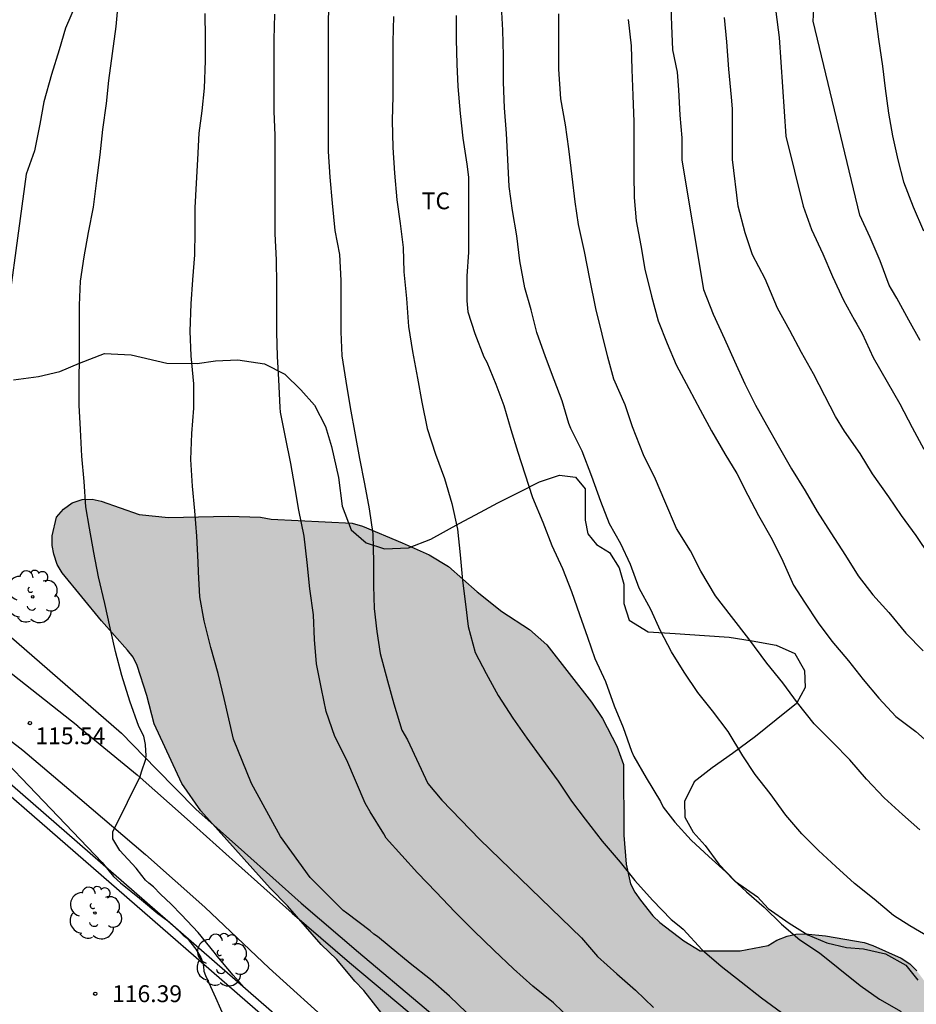
# Model space of a CAD drawing. Units: metres. Extents: x 578194 to 578545, y 4794289 to 4794541.
# Drawn here: x 578377 to 578417, y 4794440 to 4794484 of the extents above; entities that cross this region are included whole.
import ezdxf

# ---------------------------------------------------------------- set-up
doc = ezdxf.new("R2010")
doc.units = ezdxf.units.M
for name, color, linetype in [('020104', 34, 'Continuous'), ('020204', 9, 'Continuous'), ('020308', 9, 'Continuous'), ('060134', 9, 'Continuous'), ('070101', 9, 'ALAMBRADA'), ('070104', 3, 'Continuous'), ('070105', 6, 'Continuous'), ('070108', 9, 'VALLA'), ('100106', 63, 'Continuous'), ('100202', 3, 'Continuous'), ('100301', 7, 'Continuous'), ('990504', 63, 'Continuous')]:
    doc.layers.add(name, color=color, linetype=linetype)
doc.layers.add('020105', color=24, linetype='Continuous', lineweight=30)
doc.styles.add('ARIAL', font='ARIAL.TTF', dxfattribs={"height": 1})
doc.linetypes.add('ALAMBRADA', pattern='A,1,[203,DONOSTI.shx,S=0.1,R=0,X=0,Y=0],1', length=2)
doc.linetypes.add('VALLA', pattern='A,1,[200,DONOSTI.shx,S=0.1,R=0,X=0,Y=0],1', length=2)

# ---------------------------------------------------------------- blocks, each defined once
blk = doc.blocks.new('ARBOL')
blk.add_circle((0, 0), 0.0587)
for centre, radius, start, end in [((-0.564, 0.381), 0.532, 92.28, 254.58), ((-0.28, 0.855), 0.3, 359.2878, 173.6078), ((0.097, 0.97), 0.21, 23.1565, 160.4665), ((0.438, 0.881), 0.24, 301.578, 139.328), ((0.656, 0.288), 0.443, 319.8556, 114.7656), ((-0.091, 0.321), 0.12, 119.14, 310.56), ((0.819, -0.249), 0.383, 235.5275, 62.0275), ((-0.556, -0.339), 0.555, 142.64, 266.54), ((-0.039, -0.384), 0.21, 189.64, 323.88), ((0.299, -0.624), 0.532, 224.67, 0.24), ((-0.301, -0.676), 0.45, 213.78, 295.32)]:
    blk.add_arc(centre, radius, start, end)
blk = doc.blocks.new('COTAPU')
blk.add_circle((0, 0), 0.075)

msp = doc.modelspace()

# ---------------------------------------------------------------- hatches: boundary and pattern name
at = {"layer": '990504'}
h = msp.add_hatch(color=256, dxfattribs=at)
h.paths.add_polyline_path([(578513.711, 4794436.424), (578514.391, 4794436.376), (578514.607, 4794436.314), (578514.795, 4794436.24), (578515.773, 4794435.634), (578516.591, 4794434.69), (578517.503, 4794433.206), (578518.015, 4794432.608), (578518.357, 4794432.328), (578518.913, 4794432.052), (578519.593, 4794432.03), (578519.957, 4794432.072), (578520.897, 4794432.37), (578521.919, 4794432.824), (578522.573, 4794432.928), (578523.239, 4794432.864), (578523.687, 4794432.668), (578524.251, 4794432.208), (578524.715, 4794431.642), (578524.961, 4794431.258), (578525.159, 4794430.852), (578525.273, 4794430.4), (578525.261, 4794429.894), (578525.147, 4794429.358), (578524.917, 4794428.902), (578524.391, 4794428.38), (578523.483, 4794427.79), (578522.479, 4794427.564), (578521.969, 4794427.6), (578521.571, 4794427.804), (578520.757, 4794428.568), (578520.231, 4794429.49), (578520.157, 4794429.742), (578519.853, 4794430.378), (578519.681, 4794430.548), (578519.463, 4794430.682), (578519.231, 4794430.756), (578516.815, 4794430.718), (578516.365, 4794430.776), (578515.317, 4794430.998), (578514.903, 4794431.024), (578514.667, 4794430.998), (578513.335, 4794430.658), (578512.337, 4794430.522), (578511.283, 4794430.07), (578510.743, 4794430.028), (578510.169, 4794430.064), (578509.903, 4794430.128), (578509.679, 4794430.234), (578509.525, 4794430.384), (578509.427, 4794430.612), (578509.423, 4794431.454), (578509.489, 4794432.396), (578510.687, 4794434.516), (578511.397, 4794435.418), (578512.117, 4794436.068), (578512.481, 4794436.288)], flags=16)
h.paths.add_polyline_path([(578544.269, 4794488.675), (578544.267, 4794428.683), (578541.673, 4794427.687), (578540.031, 4794426.687), (578539.255, 4794426.025), (578538.289, 4794425.291), (578537.719, 4794424.629), (578536.905, 4794423.915), (578536.289, 4794423.245), (578535.487, 4794422.539), (578534.961, 4794422.003), (578534.249, 4794421.491), (578533.227, 4794420.883), (578532.153, 4794420.371), (578531.026, 4794419.991), (578527.302, 4794419.109), (578526.812, 4794418.897), (578525.476, 4794418.213), (578523.638, 4794417.491), (578521.68, 4794416.479), (578519.634, 4794415.487), (578516.45, 4794413.455), (578515.752, 4794412.945), (578513.814, 4794412.048), (578512.17, 4794411.35), (578510.998, 4794411.006), (578509.906, 4794410.632), (578508.162, 4794409.924), (578505.01, 4794408.262), (578504.51, 4794407.86), (578503.624, 4794407.318), (578502.55, 4794406.486), (578501.686, 4794405.89), (578500.92, 4794405.198), (578499.078, 4794403.684), (578497.364, 4794402.378), (578495.8, 4794400.994), (578493.03, 4794398.8), (578491.308, 4794397.602), (578490.378, 4794397.076), (578489.984, 4794396.918), (578488.958, 4794396.787), (578485.85, 4794396.785), (578483.63, 4794396.949), (578481.886, 4794397.255), (578480.252, 4794397.323), (578479.105, 4794397.323), (578478.057, 4794397.233), (578475.447, 4794396.509), (578475.351, 4794396.403), (578474.309, 4794395.725), (578473.269, 4794395.285), (578473.023, 4794395.211), (578472.247, 4794395.163), (578472.005, 4794395.205), (578471.737, 4794395.309), (578471.495, 4794395.477), (578470.957, 4794396.373), (578470.885, 4794396.579), (578470.835, 4794396.833), (578470.801, 4794397.891), (578470.853, 4794399.121), (578470.857, 4794401.223), (578470.725, 4794402.403), (578470.303, 4794403.901), (578469.167, 4794405.817), (578468.605, 4794406.657), (578467.993, 4794407.461), (578467.667, 4794407.983), (578466.203, 4794410.683), (578465.619, 4794411.955), (578464.687, 4794413.145), (578464.469, 4794413.375), (578463.631, 4794413.851), (578462.663, 4794414.265), (578461.883, 4794414.449), (578461.669, 4794414.463), (578461.163, 4794414.411), (578460.869, 4794414.335), (578460.571, 4794414.229), (578460.065, 4794413.955), (578459.649, 4794413.617), (578458.829, 4794412.791), (578458.647, 4794412.571), (578458.357, 4794412.043), (578457.229, 4794408.639), (578457.029, 4794407.653), (578456.875, 4794406.427), (578456.803, 4794405.291), (578456.569, 4794404.361), (578456.453, 4794404.103), (578456.303, 4794403.893), (578456.109, 4794403.733), (578455.655, 4794403.555), (578454.493, 4794403.517), (578454.219, 4794403.541), (578453.703, 4794403.675), (578452.665, 4794404.143), (578451.655, 4794404.697), (578450.281, 4794405.105), (578448.94, 4794405.677), (578447.962, 4794405.727), (578446.244, 4794405.543), (578445.19, 4794405.479), (578444.718, 4794405.499), (578444.286, 4794405.715), (578443.442, 4794406.325), (578441.67, 4794407.483), (578440.666, 4794408.253), (578440.45, 4794408.301), (578439.43, 4794408.735), (578438.352, 4794409.251), (578437.312, 4794409.687), (578436.24, 4794410.067), (578435.236, 4794410.509), (578434.2, 4794411.035), (578433.158, 4794411.467), (578432.43, 4794411.925), (578431.52, 4794412.415), (578429.396, 4794413.705), (578428.512, 4794414.183), (578427.608, 4794414.885), (578425.598, 4794416.325), (578424.644, 4794416.941), (578423.455, 4794417.575), (578422.537, 4794418.279), (578419.799, 4794420.189), (578418.633, 4794420.727), (578417.047, 4794421.757), (578416.153, 4794422.403), (578414.309, 4794423.875), (578412.941, 4794425.179), (578410.903, 4794426.693), (578409.371, 4794428.039), (578406.807, 4794429.849), (578405.661, 4794430.499), (578404.629, 4794431.251), (578403.619, 4794431.905), (578401.415, 4794433.189), (578400.872, 4794433.567), (578400.358, 4794434.033), (578398.612, 4794435.259), (578396.928, 4794436.573), (578395.836, 4794437.675), (578395.058, 4794438.279), (578394.356, 4794438.959), (578393.262, 4794439.763), (578392.406, 4794440.863), (578391.994, 4794441.275), (578391.196, 4794442.239), (578390.502, 4794442.919), (578388.998, 4794444.637), (578388.22, 4794445.435), (578385.12, 4794448.877), (578384.274, 4794450.105), (578383.035, 4794452.767), (578382.713, 4794454.035), (578382.283, 4794455.373), (578382.096, 4794455.739), (578381.856, 4794456.061), (578380.682, 4794457.367), (578378.934, 4794459.505), (578378.704, 4794459.883), (578378.556, 4794460.339), (578378.494, 4794460.735), (578378.492, 4794461.157), (578378.682, 4794461.999), (578378.994, 4794462.359), (578379.384, 4794462.635), (578379.82, 4794462.781), (578380.272, 4794462.799), (578380.67, 4794462.715), (578382.364, 4794462.121), (578383.684, 4794461.985), (578386.364, 4794462.047), (578387.785, 4794461.997), (578388.271, 4794461.903), (578391.883, 4794461.725), (578392.335, 4794461.601), (578394.119, 4794460.859), (578395.321, 4794460.309), (578396.185, 4794459.799), (578397.463, 4794458.661), (578398.565, 4794457.791), (578399.791, 4794456.979), (578400.571, 4794456.301), (578402.571, 4794453.735), (578403.055, 4794453.003), (578403.689, 4794451.775), (578403.997, 4794450.947), (578404.007, 4794447.793), (578404.111, 4794446.505), (578404.307, 4794445.623), (578404.501, 4794445.249), (578404.745, 4794444.897), (578405.297, 4794444.191), (578405.611, 4794443.897), (578406.683, 4794443.083), (578407.409, 4794442.623), (578409.194, 4794442.635), (578410.452, 4794442.875), (578410.832, 4794443.101), (578411.292, 4794443.289), (578411.69, 4794443.379), (578412.11, 4794443.385), (578413.006, 4794443.303), (578414.732, 4794443.009), (578415.13, 4794442.875), (578416.394, 4794442.295), (578416.774, 4794442.053), (578417.088, 4794441.737), (578417.366, 4794441.361), (578418.602, 4794439.449), (578419.428, 4794437.913), (578420.582, 4794436.385), (578421.454, 4794435.371), (578422.408, 4794434.583), (578423.54, 4794433.883), (578423.994, 4794433.747), (578424.466, 4794433.681), (578425.44, 4794433.713), (578425.904, 4794433.853), (578426.332, 4794434.091), (578426.716, 4794434.367), (578427.466, 4794435.037), (578427.734, 4794435.335), (578428.222, 4794436.087), (578428.58, 4794436.973), (578428.782, 4794437.919), (578428.82, 4794438.403), (578428.816, 4794439.897), (578428.692, 4794441.231), (578428.264, 4794443.019), (578427.852, 4794445.668), (578427.864, 4794448.89), (578427.998, 4794449.778), (578428.482, 4794451.124), (578429.134, 4794452.438), (578430.506, 4794454.64), (578431.054, 4794455.44), (578431.922, 4794456.392), (578432.534, 4794457.142), (578433.464, 4794458.638), (578434.216, 4794459.532), (578435.066, 4794460.392), (578436.072, 4794461.204), (578437.916, 4794462.466), (578439.712, 4794463.774), (578441.19, 4794464.718), (578443.158, 4794466.218), (578444.344, 4794466.939), (578446.686, 4794468.077), (578448.316, 4794468.681), (578449.644, 4794469.229), (578450.832, 4794469.571), (578452.474, 4794469.973), (578453.778, 4794470.229), (578455.04, 4794470.597), (578455.488, 4794470.623), (578455.874, 4794470.537), (578458.174, 4794469.783), (578458.582, 4794469.599), (578459.434, 4794469.097), (578460.186, 4794468.537), (578460.456, 4794468.193), (578460.64, 4794467.807), (578460.866, 4794467.489), (578461.727, 4794466.523), (578461.953, 4794466.101), (578462.059, 4794465.683), (578462.073, 4794465.213), (578461.981, 4794463.917), (578461.823, 4794462.589), (578461.855, 4794461.679), (578462.017, 4794461.263), (578462.549, 4794460.485), (578463.161, 4794459.941), (578463.557, 4794459.673), (578464.381, 4794459.321), (578465.263, 4794459.187), (578465.747, 4794459.255), (578466.669, 4794459.307), (578467.581, 4794459.243), (578468.387, 4794459.005), (578468.795, 4794458.787), (578469.611, 4794458.257), (578469.917, 4794457.933), (578470.415, 4794457.239), (578471.073, 4794456.003), (578471.611, 4794455.261), (578472.255, 4794454.681), (578472.703, 4794454.515), (578473.191, 4794454.497), (578473.993, 4794454.611), (578474.365, 4794454.809), (578474.733, 4794455.099), (578475.849, 4794456.123), (578477.087, 4794456.943), (578477.857, 4794457.521), (578479.261, 4794458.675), (578480.781, 4794459.433), (578481.555, 4794459.773), (578483.101, 4794460.135), (578483.921, 4794460.253), (578485.117, 4794460.253), (578485.579, 4794460.221), (578485.985, 4794460.139), (578486.377, 4794460.015), (578487.189, 4794459.607), (578487.523, 4794459.283), (578487.809, 4794458.875), (578488.713, 4794457.335), (578489.478, 4794456.281), (578489.616, 4794455.873), (578489.742, 4794455.015), (578489.746, 4794454.159), (578489.596, 4794452.867), (578489.39, 4794452.415), (578488.71, 4794451.327), (578488.126, 4794450.773), (578487.422, 4794450.273), (578487.104, 4794450.001), (578486.224, 4794449.113), (578485.298, 4794448.393), (578484.906, 4794448.155), (578483.856, 4794447.643), (578481.8, 4794447.179), (578480.659, 4794446.713), (578480.237, 4794446.469), (578479.899, 4794446.199), (578479.321, 4794445.609), (578479.053, 4794445.219), (578478.961, 4794444.819), (578479.009, 4794444.001), (578479.836, 4794442.463), (578480.154, 4794442.081), (578482.286, 4794439.831), (578482.598, 4794439.573), (578483.774, 4794438.062), (578484.798, 4794437.11), (578485.528, 4794436.322), (578486.296, 4794435.614), (578488.086, 4794434.23), (578489.64, 4794432.114), (578490.11, 4794431.075), (578490.374, 4794430.091), (578490.578, 4794429.025), (578490.684, 4794427.967), (578490.726, 4794427.041), (578490.876, 4794426.647), (578491.212, 4794426.123), (578491.432, 4794426.081), (578491.678, 4794426.127), (578491.888, 4794426.229), (578492.518, 4794426.691), (578492.676, 4794426.885), (578492.94, 4794427.321), (578493.022, 4794427.595), (578493.082, 4794428.087), (578493.132, 4794429.269), (578493.084, 4794432.574), (578492.874, 4794433.522), (578492.766, 4794433.748), (578491.544, 4794435.316), (578491.456, 4794435.496), (578491.284, 4794435.978), (578491.17, 4794436.746), (578491.174, 4794437.362), (578491.21, 4794437.566), (578491.304, 4794437.756), (578491.668, 4794438.348), (578491.724, 4794438.614), (578491.744, 4794439.03), (578491.588, 4794440.162), (578491.152, 4794441.28), (578491.044, 4794441.718), (578490.856, 4794442.888), (578490.834, 4794443.89), (578490.898, 4794445.04), (578491.12, 4794446.224), (578491.208, 4794446.406), (578492.004, 4794447.392), (578492.364, 4794447.7), (578492.566, 4794447.82), (578493.064, 4794448.004), (578494.14, 4794448.178), (578496.81, 4794448.154), (578498.602, 4794448.3), (578501.072, 4794448.286), (578502.628, 4794448.152), (578503.022, 4794447.978), (578503.542, 4794447.636), (578503.838, 4794447.286), (578504.466, 4794446.702), (578506.334, 4794444.518), (578506.618, 4794444.108), (578507.274, 4794442.552), (578507.472, 4794441.942), (578507.752, 4794440.486), (578507.766, 4794440.084), (578507.904, 4794439.446), (578508.048, 4794439.042), (578508.392, 4794438.384), (578508.988, 4794437.676), (578509.296, 4794437.412), (578509.755, 4794437.392), (578509.951, 4794437.432), (578510.153, 4794437.524), (578510.599, 4794437.97), (578511.021, 4794438.762), (578511.806, 4794440.602), (578511.98, 4794441.226), (578512.018, 4794441.672), (578511.978, 4794442.116), (578511.762, 4794442.926), (578511.538, 4794443.54), (578511.142, 4794444.258), (578511.018, 4794444.839), (578510.628, 4794447.381), (578510.554, 4794448.681), (578510.352, 4794449.971), (578510.22, 4794450.393), (578510.028, 4794450.815), (578508.952, 4794452.263), (578508.762, 4794452.603), (578508.318, 4794453.746), (578508.356, 4794454.162), (578508.534, 4794454.564), (578509.216, 4794455.738), (578509.936, 4794456.73), (578510.714, 4794457.606), (578511.698, 4794458.596), (578513.19, 4794459.594), (578514.816, 4794460.28), (578515.218, 4794460.4), (578515.63, 4794460.46), (578517.256, 4794460.474), (578517.538, 4794460.726), (578517.664, 4794461.144), (578517.708, 4794461.534), (578517.644, 4794461.912), (578517.326, 4794462.634), (578516.858, 4794463.384), (578516.056, 4794464.344), (578515.322, 4794465.048), (578514.896, 4794465.314), (578513.262, 4794466.118), (578512.36, 4794466.476), (578511.376, 4794466.804), (578510.862, 4794466.906), (578509.412, 4794467.004), (578507.144, 4794467.004), (578506.366, 4794466.936), (578504.626, 4794466.562), (578501.65, 4794466.496), (578501.218, 4794466.366), (578500.838, 4794466.132), (578500.518, 4794465.848), (578500.322, 4794465.526), (578500.2, 4794465.158), (578500.188, 4794464.476), (578500.09, 4794463.596), (578499.522, 4794462.522), (578499.348, 4794462.274), (578498.74, 4794461.95), (578498.416, 4794461.71), (578497.456, 4794461.139), (578497.078, 4794461.045), (578495.386, 4794460.879), (578494.506, 4794460.853), (578493.158, 4794460.975), (578492.237, 4794461.279), (578490.943, 4794461.807), (578490.101, 4794462.345), (578489.087, 4794463.377), (578488.829, 4794463.779), (578488.233, 4794465.053), (578487.761, 4794466.269), (578487.355, 4794467.465), (578486.947, 4794468.147), (578486.157, 4794469.017), (578485.843, 4794469.199), (578485.133, 4794469.467), (578484.717, 4794469.523), (578484.299, 4794469.523), (578483.465, 4794469.661), (578483.065, 4794469.873), (578482.727, 4794470.159), (578482.413, 4794470.513), (578481.889, 4794471.291), (578481.285, 4794472.395), (578480.735, 4794473.677), (578480.193, 4794474.924), (578479.803, 4794476.092), (578479.485, 4794477.422), (578478.813, 4794479.628), (578478.497, 4794481.036), (578478.281, 4794482.418), (578478.247, 4794485.56), (578478.295, 4794486.508), (578478.685, 4794487.748), (578478.865, 4794488.096), (578479.129, 4794488.492), (578479.743, 4794489.212), (578480.109, 4794489.496), (578481.221, 4794490.206), (578484.213, 4794491.352), (578485.189, 4794491.506), (578485.655, 4794491.512), (578486.627, 4794491.512), (578487.937, 4794491.356), (578489.347, 4794490.826), (578490.555, 4794490.242), (578491.699, 4794489.586), (578493.521, 4794488.15), (578493.819, 4794487.79), (578494.031, 4794487.406), (578494.137, 4794487.02), (578494.501, 4794486.224), (578495.009, 4794485.472), (578496.339, 4794484.23), (578497.157, 4794483.296), (578497.919, 4794482.654), (578500.747, 4794480.884), (578502.021, 4794480.278), (578502.511, 4794480.196), (578505.733, 4794480.194), (578506.661, 4794480.272), (578507.044, 4794480.356), (578507.444, 4794480.388), (578508.878, 4794480.272), (578509.654, 4794479.972), (578510.062, 4794479.712), (578511.208, 4794478.86), (578514.224, 4794476.346), (578515.076, 4794475.916), (578515.496, 4794475.79), (578516.802, 4794475.588), (578518.102, 4794475.634), (578518.534, 4794475.716), (578518.968, 4794475.856), (578519.338, 4794476.052), (578521.998, 4794477.888), (578523.69, 4794479.293), (578525.502, 4794481.359), (578526.288, 4794482.421), (578527.242, 4794483.373), (578527.89, 4794483.935), (578528.918, 4794484.677), (578530.332, 4794485.841), (578531.374, 4794486.553), (578531.702, 4794486.841), (578532.004, 4794487.199), (578532.644, 4794487.779), (578533.01, 4794488.003), (578534.188, 4794488.555), (578534.628, 4794488.613), (578535.9, 4794488.615), (578536.776, 4794488.471), (578537.59, 4794488.123), (578538.05, 4794488.019), (578538.526, 4794487.969), (578542.524, 4794487.933), (578543.358, 4794488.217)])
h.paths.add_polyline_path([(578539.418, 4794540.297), (578544.27, 4794540.297), (578544.269, 4794492.856), (578543.958, 4794493.133), (578543.238, 4794493.627), (578542.848, 4794493.807), (578541.57, 4794494.271), (578541.218, 4794494.447), (578540.484, 4794494.931), (578538.862, 4794496.341), (578538.106, 4794496.781), (578537.3, 4794496.981), (578536.85, 4794497.015), (578535.53, 4794496.879), (578535.158, 4794496.689), (578534.81, 4794496.421), (578533.668, 4794495.693), (578532.462, 4794495.021), (578531.256, 4794494.461), (578527.912, 4794493.191), (578527.444, 4794493.091), (578526.984, 4794493.059), (578525.654, 4794493.125), (578524.354, 4794493.323), (578523.09, 4794493.683), (578521.404, 4794494.605), (578518.938, 4794496.093), (578517.697, 4794496.895), (578516.567, 4794497.833), (578515.531, 4794498.595), (578514.351, 4794499.281), (578513.585, 4794499.807), (578512.825, 4794500.263), (578511.531, 4794500.873), (578510.299, 4794501.337), (578508.903, 4794501.695), (578507.565, 4794501.841), (578506.633, 4794501.797), (578506.183, 4794501.633), (578504.763, 4794500.715), (578503.595, 4794500.099), (578501.947, 4794499.593), (578500.987, 4794499.473), (578500.487, 4794499.473), (578499.239, 4794499.557), (578498.347, 4794499.811), (578497.887, 4794500.059), (578495.307, 4794501.783), (578494.871, 4794501.953), (578494.375, 4794502.059), (578493.377, 4794502.143), (578492.845, 4794502.115), (578492.443, 4794502.017), (578491.991, 4794501.777), (578491.607, 4794501.489), (578491.253, 4794501.164), (578490.327, 4794500.094), (578489.319, 4794499.084), (578488.941, 4794498.818), (578487.279, 4794497.898), (578486.365, 4794497.534), (578484.086, 4794496.99), (578482.848, 4794496.852), (578481.488, 4794496.936), (578481.002, 4794497.114), (578480.562, 4794497.374), (578479.276, 4794498.442), (578478.758, 4794499.166), (578478.536, 4794499.592), (578478.408, 4794500.1), (578478.39, 4794500.602), (578478.392, 4794506.046), (578478.326, 4794507.462), (578478.216, 4794507.916), (578477.782, 4794509.196), (578477.274, 4794510.47), (578476.734, 4794511.68), (578476.478, 4794512.593), (578476.326, 4794513.905), (578476.328, 4794514.309), (578476.366, 4794514.691), (578476.668, 4794515.513), (578477.074, 4794516.211), (578477.878, 4794517.261), (578478.036, 4794517.599), (578478.304, 4794518.481), (578478.37, 4794518.957), (578478.442, 4794520.225), (578478.178, 4794521.565), (578477.804, 4794522.343), (578477.57, 4794522.675), (578476.198, 4794523.909), (578475.428, 4794524.759), (578475.17, 4794525.097), (578474.454, 4794526.319), (578474.14, 4794526.677), (578472.884, 4794527.769), (578471.547, 4794529.025), (578471.137, 4794529.301), (578470.081, 4794529.915), (578469.193, 4794530.365), (578468.015, 4794531.079), (578467.285, 4794531.615), (578466.645, 4794532.189), (578466.225, 4794532.449), (578465.845, 4794532.629), (578465.443, 4794532.735), (578464.977, 4794532.787), (578462.823, 4794532.847), (578462.435, 4794532.977), (578462.031, 4794533.181), (578460.767, 4794534.035), (578459.809, 4794534.939), (578458.667, 4794536.259), (578457.943, 4794537.377), (578457.433, 4794538.665), (578456.657, 4794540.299), (578488.32, 4794540.298), (578491.184, 4794539.908), (578492.15, 4794539.83), (578493.51, 4794539.656), (578494.84, 4794539.388), (578495.31, 4794539.362), (578495.802, 4794539.398), (578496.214, 4794539.484), (578497.508, 4794539.862), (578501.69, 4794539.834), (578502.83, 4794539.63), (578504.482, 4794539.056), (578504.896, 4794539.018), (578507.03, 4794538.984), (578507.436, 4794538.846), (578507.83, 4794538.596), (578509.526, 4794537.266), (578510.202, 4794536.626), (578510.616, 4794535.94), (578511.14, 4794534.802), (578511.772, 4794533.602), (578512.011, 4794533.264), (578513.927, 4794531.13), (578515.919, 4794529.54), (578516.889, 4794528.634), (578517.991, 4794527.74), (578519.687, 4794526.762), (578520.855, 4794526.008), (578522.981, 4794524.528), (578523.415, 4794524.288), (578524.661, 4794523.738), (578526.083, 4794523.45), (578526.993, 4794523.316), (578527.377, 4794523.204), (578528.407, 4794523.048), (578529.657, 4794523.044), (578531.359, 4794522.824), (578532.171, 4794522.588), (578533.657, 4794521.694), (578534.433, 4794521.332), (578534.849, 4794521.242), (578535.289, 4794521.216), (578535.703, 4794521.394), (578535.993, 4794521.754), (578536.199, 4794522.166), (578536.383, 4794522.68), (578536.583, 4794523.58), (578536.575, 4794524.028), (578536.499, 4794524.452), (578535.995, 4794526.24), (578535.711, 4794527.622), (578535.697, 4794528.05), (578535.795, 4794529.42), (578535.987, 4794529.852), (578536.897, 4794531.068), (578537.977, 4794532.398), (578538.549, 4794532.926), (578538.987, 4794533.606), (578539.141, 4794533.978), (578539.275, 4794534.842), (578539.285, 4794535.264), (578539.243, 4794535.629), (578539.277, 4794536.499), (578539.497, 4794537.347), (578539.543, 4794537.809), (578539.475, 4794539.953)])

# ---------------------------------------------------------------- linework, layer by layer
at = {"layer": '020104', "flags": 128}
for points, elevation in [([(578417.394, 4794497.46), (578417.01, 4794496.37), (578416.678, 4794495.232), (578416.404, 4794494.17), (578416.126, 4794493.11), (578415.886, 4794492), (578415.676, 4794490.8), (578415.5, 4794489.75), (578415.308, 4794488.662), (578415.13, 4794487.661), (578415.068, 4794486.627), (578415.08, 4794485.703), (578415.234, 4794484.483), (578415.372, 4794483.351), (578415.558, 4794482.135), (578415.672, 4794481.137), (578415.818, 4794480.035), (578416, 4794479.023), (578416.236, 4794477.963), (578416.486, 4794476.971), (578416.926, 4794475.857), (578417.392, 4794474.781)], 102), ([(578417.23, 4794469.893), (578416.734, 4794470.791), (578416.202, 4794471.781), (578415.954, 4794472.183), (578415.854, 4794472.361), (578415.446, 4794473.441), (578415.002, 4794474.493), (578414.542, 4794475.483), (578412.46, 4794484.153), (578412.518, 4794485.233)], 103), ([(578379.513, 4794484.831), (578379.089, 4794483.835), (578378.803, 4794482.865), (578378.457, 4794481.761), (578378.115, 4794480.54), (578377.939, 4794479.546), (578377.705, 4794478.358), (578377.327, 4794477.31), (578376.217, 4794469.062)], 116), ([(578390.821, 4794484.907), (578390.807, 4794483.905), (578390.803, 4794482.863), (578390.803, 4794481.667), (578390.803, 4794480.541), (578390.809, 4794479.341), (578390.809, 4794478.327), (578390.885, 4794477.179), (578390.983, 4794476.027), (578391.101, 4794474.799), (578391.313, 4794473.725), (578391.375, 4794472.571), (578391.375, 4794471.435), (578391.375, 4794470.268), (578391.417, 4794469.206), (578391.593, 4794468.068), (578391.796, 4794466.896), (578392.01, 4794465.678), (578392.206, 4794464.612), (578392.424, 4794463.48), (578392.632, 4794462.364), (578392.796, 4794461.26), (578392.834, 4794459.99), (578392.834, 4794458.928), (578392.858, 4794457.916), (578392.978, 4794456.896), (578393.124, 4794455.906), (578393.452, 4794454.694), (578393.74, 4794453.654), (578394.098, 4794452.482), (578394.348, 4794452.06), (578395.259, 4794450.097), (578395.884, 4794449.362), (578397.575, 4794447.596), (578402.123, 4794443.21), (578402.829, 4794442.382), (578403.693, 4794441.606), (578404.533, 4794440.876), (578405.331, 4794440.1)], 112), ([(578417.639, 4794443.242), (578416.775, 4794443.75), (578416.041, 4794444.21), (578415.181, 4794444.932), (578414.299, 4794445.634), (578413.471, 4794446.4), (578412.693, 4794447.116), (578411.953, 4794447.856), (578411.238, 4794448.686), (578410.542, 4794449.652), (578409.872, 4794450.506), (578409.318, 4794451.342), (578408.664, 4794452.426), (578407.972, 4794453.344), (578407.316, 4794454.172), (578406.696, 4794455.082), (578406.142, 4794455.98), (578405.644, 4794456.922), (578405.22, 4794457.874), (578404.692, 4794458.824), (578404.298, 4794459.89), (578403.878, 4794460.802), (578403.364, 4794461.694), (578402.976, 4794462.697), (578402.578, 4794463.817), (578402.152, 4794464.939), (578401.646, 4794465.965), (578401.556, 4794466.181), (578401.25, 4794467.197), (578400.894, 4794468.135), (578400.504, 4794469.159), (578400.128, 4794470.245), (578399.868, 4794471.259), (578399.594, 4794472.243), (578399.36, 4794473.451), (578399.23, 4794474.559), (578399.036, 4794475.687), (578398.888, 4794476.763), (578398.835, 4794477.965), (578398.775, 4794479.135), (578398.685, 4794480.277), (578398.643, 4794481.419), (578398.631, 4794482.613), (578398.599, 4794483.753), (578398.553, 4794484.813)], 109), ([(578406.104, 4794484.797), (578406.136, 4794483.953), (578406.184, 4794482.875), (578406.386, 4794481.867), (578406.45, 4794481.089), (578406.506, 4794479.955), (578406.598, 4794478.945), (578406.598, 4794477.941), (578407.568, 4794472.169), (578408.002, 4794471.061), (578408.502, 4794469.969), (578408.946, 4794468.965), (578409.408, 4794467.957), (578409.884, 4794466.997), (578410.378, 4794466.123), (578410.896, 4794465.193), (578411.486, 4794464.163), (578412.102, 4794463.175), (578412.644, 4794462.253), (578413.246, 4794461.305), (578413.906, 4794460.289), (578414.474, 4794459.371), (578415.12, 4794458.531), (578415.84, 4794457.747), (578416.594, 4794456.815), (578417.364, 4794456.025)], 106), ([(578396.981, 4794439.87), (578396.231, 4794440.606), (578395.371, 4794441.344), (578394.471, 4794442.066), (578393.535, 4794442.844), (578393.015, 4794443.264), (578392.843, 4794443.378), (578392.677, 4794443.52), (578391.643, 4794444.316), (578391.479, 4794444.436), (578390.002, 4794445.904), (578388.679, 4794447.743), (578387.392, 4794450.097), (578386.583, 4794452.084), (578386.164, 4794453.898), (578385.904, 4794455.022), (578385.564, 4794456.172), (578385.274, 4794457.372), (578385.076, 4794458.436), (578385.021, 4794459.556), (578384.999, 4794459.982), (578384.949, 4794461.156), (578384.849, 4794462.274), (578384.747, 4794463.376), (578384.681, 4794464.566), (578384.719, 4794465.742), (578384.817, 4794466.872), (578384.813, 4794467.956), (578384.685, 4794469.2), (578384.655, 4794470.312), (578384.691, 4794471.522), (578384.771, 4794472.598), (578384.855, 4794473.708), (578384.867, 4794474.756), (578384.871, 4794475.818), (578384.927, 4794476.921), (578384.983, 4794477.973), (578385.051, 4794479.149), (578385.181, 4794480.151), (578385.281, 4794481.163), (578385.335, 4794482.375), (578385.335, 4794483.411), (578385.319, 4794484.491)], 114), ([(578401.677, 4794439.528), (578400.869, 4794440.314), (578399.947, 4794441.058), (578399.081, 4794441.832), (578398.199, 4794442.654), (578397.317, 4794443.52), (578396.469, 4794444.366), (578395.635, 4794445.246), (578394.803, 4794446.112), (578393.397, 4794447.656), (578393.287, 4794447.86), (578392.679, 4794448.836), (578392.457, 4794449.226), (578391.646, 4794451.138), (578391.108, 4794452.196), (578390.724, 4794453.326), (578390.504, 4794454.332), (578390.292, 4794455.454), (578390.198, 4794456.534), (578390.15, 4794457.636), (578389.984, 4794458.8), (578389.876, 4794459.972), (578389.73, 4794461.152), (578389.5, 4794462.314), (578389.32, 4794463.366), (578389.136, 4794464.402), (578388.909, 4794465.576), (578388.687, 4794466.694), (578388.665, 4794466.898), (578388.599, 4794468.148), (578388.547, 4794469.176), (578388.521, 4794470.254), (578388.521, 4794471.314), (578388.521, 4794472.382), (578388.497, 4794473.491), (578388.447, 4794474.657), (578388.447, 4794475.777), (578388.443, 4794476.959), (578388.443, 4794478.007), (578388.443, 4794479.041), (578388.397, 4794480.133), (578388.397, 4794481.197), (578388.397, 4794482.267), (578388.397, 4794483.331), (578388.425, 4794484.457)], 113), ([(578393.721, 4794484.353), (578393.697, 4794483.227), (578393.697, 4794481.987), (578393.689, 4794480.805), (578393.661, 4794479.711), (578393.699, 4794478.505), (578393.765, 4794477.359), (578393.867, 4794476.169), (578394.017, 4794475.113), (578394.161, 4794474.049), (578394.183, 4794472.953), (578394.305, 4794471.761), (578394.398, 4794470.513), (578394.578, 4794469.401), (578394.792, 4794468.2), (578394.984, 4794467.134), (578395.224, 4794465.956), (578395.598, 4794464.814), (578396.002, 4794463.724), (578396.326, 4794462.608), (578396.584, 4794461.46), (578396.696, 4794460.312), (578396.798, 4794459.176), (578396.94, 4794458.11), (578397.056, 4794457.114), (578397.368, 4794455.956), (578397.86, 4794455.01), (578398.394, 4794454.026), (578399.052, 4794453.026), (578399.68, 4794452.124), (578400.352, 4794451.198), (578401.078, 4794450.206), (578401.676, 4794449.316), (578402.278, 4794448.516), (578403.036, 4794447.528), (578403.84, 4794446.584), (578404.494, 4794445.77), (578405.29, 4794444.898), (578406.126, 4794444.022), (578406.476, 4794443.74), (578406.66, 4794443.602), (578407.502, 4794442.672), (578408.353, 4794441.948), (578409.239, 4794441.248), (578410.157, 4794440.536), (578411.051, 4794439.882)], 111), ([(578417.223, 4794448.038), (578416.455, 4794448.716), (578415.627, 4794449.464), (578414.839, 4794450.304), (578414.102, 4794451.166), (578413.344, 4794451.94), (578412.51, 4794452.766), (578411.766, 4794453.702), (578411.108, 4794454.606), (578410.384, 4794455.476), (578409.59, 4794456.558), (578408.816, 4794457.568), (578408.106, 4794458.482), (578407.452, 4794459.591), (578406.978, 4794460.487), (578406.366, 4794461.495), (578405.832, 4794462.711), (578405.424, 4794463.693), (578404.892, 4794464.775), (578404.398, 4794466.033), (578404.066, 4794467.011), (578403.566, 4794468.167), (578403.288, 4794469.147), (578403.036, 4794470.171), (578402.756, 4794471.319), (578402.494, 4794472.639), (578402.258, 4794473.863), (578401.984, 4794475.063), (578401.832, 4794476.079), (578401.7, 4794477.211), (578401.558, 4794478.451), (578401.406, 4794479.513), (578401.201, 4794480.685), (578401.111, 4794482.009), (578401.111, 4794483.271), (578401.111, 4794484.479)], 108), ([(578410.79, 4794484.573), (578410.944, 4794483.425), (578411.234, 4794479.021), (578412.018, 4794475.883), (578412.39, 4794474.839), (578412.886, 4794473.757), (578413.324, 4794472.749), (578413.816, 4794471.683), (578414.304, 4794470.789), (578414.412, 4794470.617), (578414.642, 4794470.203), (578415.132, 4794469.133), (578415.766, 4794468.037), (578416.324, 4794467.055), (578416.886, 4794466.009), (578417.398, 4794465.037)], 104), ([(578404.196, 4794484.225), (578404.336, 4794483.049), (578404.364, 4794481.993), (578404.406, 4794480.829), (578404.452, 4794479.647), (578404.454, 4794478.411), (578404.454, 4794477.297), (578404.472, 4794476.271), (578404.554, 4794475.231), (578404.762, 4794474.129), (578404.948, 4794473.081), (578405.238, 4794471.867), (578405.542, 4794470.769), (578405.942, 4794469.755), (578406.34, 4794468.805), (578406.908, 4794467.751), (578407.418, 4794466.797), (578407.914, 4794465.861), (578408.518, 4794464.823), (578409.054, 4794463.949), (578409.538, 4794462.983), (578410.024, 4794462.069), (578410.626, 4794461.005), (578411.112, 4794460.033), (578411.58, 4794458.961), (578412.072, 4794458.209), (578412.686, 4794457.277), (578413.294, 4794456.463), (578414.03, 4794455.587), (578414.69, 4794454.749), (578415.39, 4794453.909), (578416.151, 4794453.095), (578417.039, 4794452.423), (578417.699, 4794451.843)], 107), ([(578373.193, 4794454.438), (578380.719, 4794446.574), (578381.227, 4794445.954), (578381.531, 4794445.662), (578382.393, 4794444.986), (578383.205, 4794444.304), (578383.365, 4794444.176), (578383.715, 4794443.92), (578383.875, 4794443.782), (578384.337, 4794443.326), (578384.517, 4794443.198), (578384.907, 4794442.706), (578385.119, 4794442.33), (578385.201, 4794442.138), (578385.243, 4794441.936), (578385.263, 4794441.728), (578385.325, 4794441.53), (578385.783, 4794440.552), (578386.219, 4794439.527)], 116)]:
    msp.add_lwpolyline(points, dxfattribs=dict(at, elevation=elevation))
at = {"layer": '020105', "flags": 128}
for points, elevation in [([(578387.059, 4794440.991), (578386.561, 4794441.54), (578385.855, 4794442.396), (578385.719, 4794442.57), (578385.007, 4794443.45), (578384.263, 4794444.244), (578383.793, 4794444.708), (578383.317, 4794445.162), (578383.005, 4794445.492), (578382.799, 4794445.652), (578382.653, 4794445.79), (578382.489, 4794445.99), (578382.231, 4794446.316), (578381.511, 4794447.11), (578381.191, 4794447.626), (578381.191, 4794447.668), (578381.191, 4794447.956), (578381.279, 4794448.122), (578382.415, 4794450.422), (578382.471, 4794450.626), (578382.672, 4794451.192), (578382.684, 4794451.374), (578382.672, 4794451.555), (578382.655, 4794451.842), (578382.58, 4794452.224), (578382.356, 4794452.646), (578381.952, 4794453.778), (578381.601, 4794454.934), (578381.313, 4794455.996), (578381.081, 4794457.05), (578380.839, 4794458.146), (578380.561, 4794459.334), (578380.347, 4794460.414), (578380.151, 4794461.514), (578379.995, 4794462.46), (578379.909, 4794463.592), (578379.811, 4794464.72), (578379.751, 4794465.906), (578379.699, 4794467), (578379.699, 4794468.048), (578379.713, 4794469.186), (578379.713, 4794470.244), (578379.713, 4794471.46), (578379.759, 4794472.544), (578379.909, 4794473.618), (578380.113, 4794474.71), (578380.327, 4794475.836), (578380.481, 4794477.038), (578380.629, 4794478.18), (578380.745, 4794479.307), (578380.909, 4794480.471), (578381.013, 4794481.501), (578381.175, 4794482.705), (578381.339, 4794483.909), (578381.441, 4794485.057)], 115), ([(578396.527, 4794484.397), (578396.527, 4794483.337), (578396.555, 4794482.227), (578396.601, 4794481.225), (578396.703, 4794480.029), (578396.817, 4794478.931), (578396.997, 4794477.769), (578397.075, 4794477.183), (578397.075, 4794476.043), (578397.075, 4794475.037), (578397.074, 4794473.833), (578396.994, 4794472.761), (578396.994, 4794471.663), (578397.046, 4794471.175), (578397.354, 4794470.201), (578397.764, 4794469.161), (578397.886, 4794468.927), (578398.286, 4794467.943), (578398.648, 4794466.985), (578398.958, 4794465.909), (578399.274, 4794464.9), (578399.588, 4794463.938), (578399.934, 4794462.878), (578400.392, 4794461.778), (578400.798, 4794460.728), (578401.272, 4794459.71), (578401.678, 4794458.672), (578402.034, 4794457.646), (578402.386, 4794456.636), (578402.71, 4794455.688), (578403.194, 4794454.662), (578403.58, 4794453.57), (578403.982, 4794452.598), (578404.356, 4794451.544), (578404.46, 4794451.312), (578405.012, 4794450.36), (578405.638, 4794449.298), (578405.764, 4794449.052), (578406.278, 4794448.382), (578407.012, 4794447.574), (578407.808, 4794446.84), (578408.56, 4794446.156), (578408.896, 4794445.796), (578409.486, 4794445.262), (578410.277, 4794444.578), (578411.053, 4794443.82), (578411.861, 4794443.124), (578412.737, 4794442.536), (578413.575, 4794441.878), (578414.553, 4794441.088), (578415.425, 4794440.474), (578416.385, 4794439.914)], 110), ([(578417.666, 4794460.265), (578417.058, 4794461.185), (578416.408, 4794462.075), (578415.844, 4794462.913), (578415.102, 4794463.935), (578414.552, 4794464.845), (578413.864, 4794465.843), (578413.452, 4794466.493), (578412.986, 4794467.417), (578412.472, 4794468.399), (578411.934, 4794469.347), (578411.42, 4794470.341), (578410.864, 4794471.329), (578410.438, 4794472.365), (578410.312, 4794472.641), (578409.756, 4794473.721), (578409.428, 4794474.697), (578409.106, 4794475.893), (578408.864, 4794477.973), (578408.864, 4794479.213), (578408.862, 4794480.241), (578408.816, 4794480.763), (578408.688, 4794482.013), (578408.612, 4794483.229), (578408.502, 4794484.313)], 105)]:
    msp.add_lwpolyline(points, dxfattribs=dict(at, elevation=elevation))
at = {"layer": '060134'}
for points in [[(578379.627, 4794452.662, 115.309), (578369.711, 4794460.5, 116.887), (578364.549, 4794464.478, 117.871), (578359.961, 4794467.924, 118.745), (578354.096, 4794472.298, 119.759), (578349.052, 4794476.072, 120.559), (578343.06, 4794480.722, 121.569)], [(578366.954, 4794459.297, 117.01), (578367.525, 4794459.022, 116.931), (578368.723, 4794458.14, 116.725), (578370.701, 4794456.618, 116.353), (578373.049, 4794454.778, 115.961), (578377.177, 4794451.587, 115.558), (578379.722, 4794449.435, 115.19), (578382.656, 4794446.927, 114.886), (578385.296, 4794444.579, 114.78), (578388.18, 4794441.859, 114.662), (578391.134, 4794439.179, 114.532), (578394.454, 4794436.213, 114.39), (578397.652, 4794433.527, 114.24), (578400.913, 4794430.733, 114.204), (578404.425, 4794427.555, 114.148), (578408.227, 4794424.049, 114.094), (578411.745, 4794420.845, 114.004), (578415.963, 4794416.97, 113.826), (578418.539, 4794414.938, 113.69), (578419.491, 4794414.307, 113.629)], [(578379.627, 4794452.662, 115.309), (578382.282, 4794450.485, 115.038), (578384.508, 4794448.511, 114.808), (578386.676, 4794446.573, 114.692), (578389.204, 4794444.313, 114.596), (578391.766, 4794442.115, 114.516), (578397.638, 4794437.179, 114.244), (578401.162, 4794434.157, 114.244), (578404.043, 4794431.815, 114.202), (578406.909, 4794429.305, 114.156), (578409.521, 4794426.899, 114.096), (578412.219, 4794424.341, 114.052), (578414.989, 4794421.875, 113.892), (578417.389, 4794419.759, 113.792)]]:
    msp.add_polyline3d(points, dxfattribs=at)
at = {"layer": '070101'}
msp.add_polyline3d([(578367.357, 4794463.727, 117.619), (578375.169, 4794457.918, 115.981), (578381.578, 4794452.347, 114.981), (578383.129, 4794450.762, 115.07), (578384.908, 4794448.957, 114.84), (578387.076, 4794447.019, 114.724), (578389.599, 4794444.763, 114.628), (578392.155, 4794442.571, 114.548), (578398.026, 4794437.635, 114.276), (578401.546, 4794434.617, 114.277), (578404.43, 4794432.273, 114.235), (578407.31, 4794429.75, 114.188), (578409.93, 4794427.337, 114.127), (578412.625, 4794424.782, 114.083), (578415.387, 4794422.323, 113.924), (578417.778, 4794420.215, 113.824)], dxfattribs=at)
at = {"layer": '070104'}
msp.add_polyline3d([(578376.761, 4794468.126, 115.911), (578377.877, 4794468.286, 115.639), (578378.827, 4794468.5, 115.365), (578379.705, 4794468.876, 115.081), (578380.825, 4794469.308, 114.877), (578382.013, 4794469.252, 114.635), (578383.613, 4794468.878, 114.309), (578384.967, 4794468.858, 114.011), (578385.785, 4794468.98, 113.805), (578386.773, 4794469.024, 113.521), (578387.965, 4794468.848, 113.269), (578388.879, 4794468.384, 112.993), (578389.591, 4794467.692, 112.685), (578390.191, 4794467.002, 112.509), (578390.696, 4794466.05, 112.321), (578390.958, 4794465.15, 112.189), (578391.27, 4794463.776, 112.217), (578391.432, 4794462.484, 112.247), (578391.828, 4794461.426, 112.249), (578392.506, 4794460.852, 112.169), (578393.318, 4794460.588, 112.009), (578394.392, 4794460.634, 111.737), (578395.396, 4794461.01, 111.421), (578396.658, 4794461.722, 111.117), (578397.608, 4794462.228, 110.705), (578398.378, 4794462.642, 110.411), (578399.3, 4794463.106, 110.139), (578400.246, 4794463.57, 109.819), (578401.132, 4794463.875, 109.483), (578401.854, 4794463.777, 109.303), (578402.282, 4794463.265, 109.079), (578402.284, 4794462.58, 109.187), (578402.284, 4794461.86, 109.333), (578402.402, 4794461.248, 109.439), (578402.788, 4794460.776, 109.373), (578403.364, 4794460.414, 109.299), (578403.794, 4794459.73, 109.349), (578404.014, 4794459.012, 109.425), (578404.014, 4794458.136, 109.383), (578404.248, 4794457.394, 109.259), (578405.092, 4794456.882, 109.075), (578406.294, 4794456.8, 108.861), (578407.614, 4794456.716, 108.565), (578408.704, 4794456.644, 108.341), (578409.744, 4794456.47, 108.241), (578410.804, 4794456.282, 108.141), (578411.646, 4794455.903, 108.137), (578412.066, 4794455.154, 107.921), (578412.108, 4794454.398, 107.931), (578411.72, 4794453.682, 108.095), (578410.808, 4794452.94, 108.375), (578409.886, 4794452.202, 108.643), (578408.866, 4794451.438, 108.989), (578407.95, 4794450.804, 109.293), (578407.144, 4794450.178, 109.623), (578406.71, 4794449.298, 109.855), (578406.738, 4794448.606, 109.921), (578407.102, 4794447.928, 109.967), (578407.644, 4794447.338, 109.969), (578408.244, 4794446.502, 109.975), (578408.99, 4794445.722, 110.049), (578409.981, 4794445.036, 110.087), (578410.451, 4794444.52, 110.113), (578411.389, 4794443.872, 110.097), (578412.229, 4794443.338, 109.961), (578413.075, 4794442.986, 109.867), (578413.949, 4794442.782, 109.695), (578414.705, 4794442.726, 109.653), (578415.689, 4794442.502, 109.667), (578416.591, 4794441.986, 109.729), (578417.131, 4794441.318, 109.733)], dxfattribs=at)
at = {"layer": '070105'}
msp.add_polyline3d([(578412.426, 4794414.401, 116.137), (578412.429, 4794414.526, 116.137), (578416.295, 4794414.392, 115.611), (578416.549, 4794414.412, 115.537), (578416.623, 4794414.45, 115.531), (578416.693, 4794414.52, 115.519), (578416.719, 4794414.634, 115.513), (578416.705, 4794414.728, 115.469), (578416.667, 4794414.824, 115.431), (578416.561, 4794414.958, 115.423), (578413.503, 4794417.634, 115.427), (578409.465, 4794421.15, 115.497), (578403.113, 4794426.846, 115.579), (578395.276, 4794433.767, 115.793), (578388.16, 4794440.032, 116.153), (578366.187, 4794459.174, 118.269)], dxfattribs=at)
at = {"layer": '070108'}
msp.add_polyline3d([(578387.898, 4794439.733, 116.175), (578366.231, 4794458.57, 118.283), (578361.833, 4794454.756, 119.172)], dxfattribs=at)
at = {"layer": '100106', "elevation": 83.18, "flags": 128}
msp.add_lwpolyline([(578393.262, 4794439.763), (578392.406, 4794440.863), (578391.994, 4794441.275), (578391.196, 4794442.239), (578390.502, 4794442.919), (578388.998, 4794444.637), (578388.22, 4794445.435), (578385.12, 4794448.877), (578384.274, 4794450.105), (578383.035, 4794452.767), (578382.713, 4794454.035), (578382.283, 4794455.373), (578382.096, 4794455.739), (578381.856, 4794456.061), (578380.682, 4794457.367), (578378.934, 4794459.505), (578378.704, 4794459.883), (578378.556, 4794460.339), (578378.494, 4794460.735), (578378.492, 4794461.157), (578378.682, 4794461.999), (578378.994, 4794462.359), (578379.384, 4794462.635), (578379.82, 4794462.781), (578380.272, 4794462.799), (578380.67, 4794462.715), (578382.364, 4794462.121), (578383.684, 4794461.985), (578386.364, 4794462.047), (578387.785, 4794461.997), (578388.271, 4794461.903), (578391.883, 4794461.725), (578392.335, 4794461.601), (578394.119, 4794460.859), (578395.321, 4794460.309), (578396.185, 4794459.799), (578397.463, 4794458.661), (578398.565, 4794457.791), (578399.791, 4794456.979), (578400.571, 4794456.301), (578402.571, 4794453.735), (578403.055, 4794453.003), (578403.689, 4794451.775), (578403.997, 4794450.947), (578404.007, 4794447.793), (578404.111, 4794446.505), (578404.307, 4794445.623), (578404.501, 4794445.249), (578404.745, 4794444.897), (578405.297, 4794444.191), (578405.611, 4794443.897), (578406.683, 4794443.083), (578407.409, 4794442.623), (578409.194, 4794442.635), (578410.452, 4794442.875), (578410.832, 4794443.101), (578411.292, 4794443.289), (578411.69, 4794443.379), (578412.11, 4794443.385), (578413.006, 4794443.303), (578414.732, 4794443.009), (578415.13, 4794442.875), (578416.394, 4794442.295), (578416.774, 4794442.053), (578417.088, 4794441.737)], dxfattribs=at)

# ---------------------------------------------------------------- block references
at = {"layer": '020204', "rotation": 359.9987685839998}
for p in [(578377.496, 4794452.804, 115.544), (578380.411, 4794440.715, 116.386)]:
    msp.add_blockref('COTAPU', p, dxfattribs=at)
at = {"layer": '100202', "rotation": 359.9987685839998}
for p in [(578377.617, 4794458.442, 115.796), (578380.398, 4794444.319, 116.517), (578386.065, 4794442.218, 116)]:
    msp.add_blockref('ARBOL', p, dxfattribs=at)

# ---------------------------------------------------------------- texts
at = {"layer": '020308', "style": 'ARIAL'}
for s, p in [('115.54', (578377.739, 4794451.857, 115.541)), ('116.39', (578381.161, 4794440.34, 116.383))]:
    msp.add_text(s, height=0.75, rotation=359.9988, dxfattribs=at).set_placement(p)
at = {"layer": '100301', "style": 'ARIAL'}
msp.add_text('TC', height=0.75, rotation=359.9988, dxfattribs=at).set_placement((578394.986, 4794475.75))

doc.saveas('drawing.dxf')
